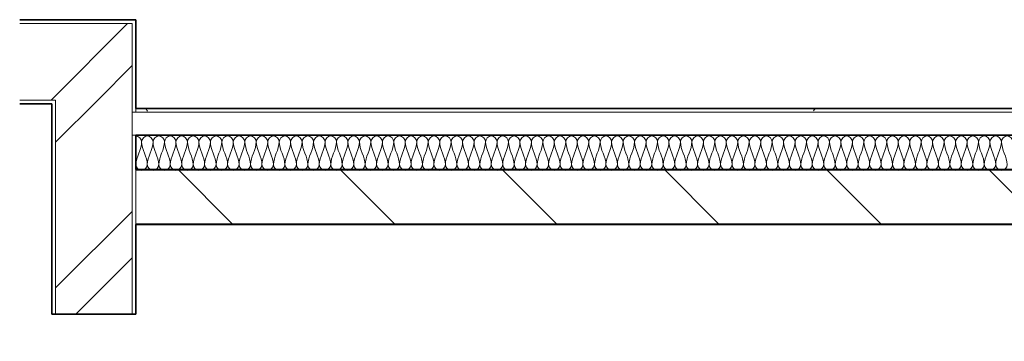
# Model space of a CAD drawing. Units: millimetres. Extents: x -59691 to 84291, y -308537 to -250420.
# Drawn here: x -57631 to -55055, y -275430 to -274590 of the extents above; entities that cross this region are included whole.
import ezdxf

# ---------------------------------------------------------------- set-up
doc = ezdxf.new("R2010")
doc.units = ezdxf.units.MM
doc.layers.add('A-DETLINM', color=7, linetype='Continuous', lineweight=9)
doc.layers.add('A-WALL', color=7, linetype='Continuous', lineweight=9)
pattern_1 = [(45, (0, 0), (-251.44717, 251.44717), []), (45, (0, 381), (-251.44717, 251.44717), [])]

msp = doc.modelspace()

# ---------------------------------------------------------------- hatches: boundary and pattern name
at = {"layer": 'A-WALL'}
h = msp.add_hatch(dxfattribs=at)
h.set_pattern_fill('FP_2', color=256, style=0, pattern_type=2)
h.set_pattern_definition(pattern_1)
h.paths.add_polyline_path([(-57537.4, -274799.6), (-57337.4, -274799.6), (-57337.4, -274599.6), (-57631.4, -274599.6), (-57631.4, -274799.6)], flags=0)
h.paths.add_polyline_path([(-59197.4, -274799.6), (-58761.4, -274799.6), (-58761.4, -274599.6), (-59197.4, -274599.6)], flags=0)
h = msp.add_hatch(dxfattribs=at)
h.set_pattern_fill('FP_2', color=256, style=0, pattern_type=2)
h.set_pattern_definition(pattern_1)
h.paths.add_polyline_path([(-57337.4, -281575.9), (-57337.4, -280887.9), (-57537.4, -280887.9), (-57537.4, -281575.9)], flags=0)
h.paths.add_polyline_path([(-57537.4, -275359.6), (-57337.4, -275359.6), (-57337.4, -274799.6), (-57537.4, -274799.6), (-57537.4, -274809.6)], flags=0)
h = msp.add_hatch(dxfattribs=at)
h.set_pattern_fill('FP_3', color=256, style=0, pattern_type=2)
h.set_pattern_definition([(0, (0, 0), (812.8, 203.2), [33.528, -576.072, 33.528, -576.072, -3251.2]), (0, (0, 0), (812.8, 203.2), [-1219.2, 33.528, -1185.672, 33.528, -576.072, -1422.4]), (0, (0, 0), (812.8, 203.2), [-3048, 33.528, -372.872, 33.528, -982.472]), (120, (304.8, 101.6), (-582.37636, 602.30545), [33.528, -576.072, 33.528, -576.072, -3251.2]), (120, (304.8, 101.6), (-582.37636, 602.30545), [-1219.2, 33.528, -1185.672, 33.528, -576.072, -1422.4]), (120, (304.8, 101.6), (-582.37636, 602.30545), [-3048, 33.528, -372.872, 33.528, -982.472]), (240, (406.4, 508), (-230.42364, -805.50545), [33.528, -576.072, 33.528, -576.072, -3251.2]), (240, (406.4, 508), (-230.42364, -805.50545), [-1219.2, 33.528, -1185.672, 33.528, -576.072, -1422.4]), (240, (406.4, 508), (-230.42364, -805.50545), [-3048, 33.528, -372.872, 33.528, -982.472])])
h.paths.add_polyline_path([(-57327.4, -274831.6), (-51094.9, -274831.6), (-51094.9, -274821.6), (-57327.4, -274821.6)], flags=0)
h = msp.add_hatch(dxfattribs=at)
h.set_pattern_fill('FP_11', color=256, style=0, pattern_type=2)
h.set_pattern_definition([(135, (0, 0), (-212.13203, -212.13203), [])])
h.paths.add_polyline_path([(-48347.8, -275123.1), (-47611.4, -275123.1), (-47611.4, -274983.1), (-50133.4, -274983.1), (-50133.4, -275123.1), (-48580.5, -275123.1)], flags=0)
h.paths.add_polyline_path([(-57327.4, -275123.1), (-51133.4, -275123.1), (-51133.4, -274983.1), (-57327.4, -274983.1)], flags=0)

# ---------------------------------------------------------------- linework, layer by layer
at = {"layer": 'A-DETLINM'}
for points in [[(-57327.4, -274893.6), (-57320.3, -274893.6), (-57312.4, -274901.5), (-57312.4, -274908.6)], [(-57312.4, -274908.6), (-57312.4, -274929.2), (-57327.4, -274948), (-57327.4, -274968.6)], [(-57312.4, -274908.6), (-57312.4, -274901.5), (-57297.4, -274885.7), (-57282.4, -274901.5), (-57282.4, -274908.6)], [(-57297.4, -274968.6), (-57297.4, -274948), (-57312.4, -274929.2), (-57312.4, -274908.6)], [(-57282.4, -274908.6), (-57282.4, -274929.2), (-57297.4, -274948), (-57297.4, -274968.6)], [(-57282.4, -274908.6), (-57282.4, -274901.5), (-57267.4, -274885.7), (-57252.4, -274901.5), (-57252.4, -274908.6)], [(-57267.4, -274968.6), (-57267.4, -274948), (-57282.4, -274929.2), (-57282.4, -274908.6)], [(-57252.4, -274908.6), (-57252.4, -274929.2), (-57267.4, -274948), (-57267.4, -274968.6)], [(-57252.4, -274908.6), (-57252.4, -274901.5), (-57237.4, -274885.7), (-57222.4, -274901.5), (-57222.4, -274908.6)], [(-57237.4, -274968.6), (-57237.4, -274948), (-57252.4, -274929.2), (-57252.4, -274908.6)], [(-57222.4, -274908.6), (-57222.4, -274929.2), (-57237.4, -274948), (-57237.4, -274968.6)], [(-57222.4, -274908.6), (-57222.4, -274901.5), (-57207.4, -274885.7), (-57192.4, -274901.5), (-57192.4, -274908.6)], [(-57207.4, -274968.6), (-57207.4, -274948), (-57222.4, -274929.2), (-57222.4, -274908.6)], [(-57192.4, -274908.6), (-57192.4, -274929.2), (-57207.4, -274948), (-57207.4, -274968.6)], [(-57192.4, -274908.6), (-57192.4, -274901.5), (-57177.4, -274885.7), (-57162.4, -274901.5), (-57162.4, -274908.6)], [(-57177.4, -274968.6), (-57177.4, -274948), (-57192.4, -274929.2), (-57192.4, -274908.6)], [(-57162.4, -274908.6), (-57162.4, -274929.2), (-57177.4, -274948), (-57177.4, -274968.6)], [(-57162.4, -274908.6), (-57162.4, -274901.5), (-57147.4, -274885.7), (-57132.4, -274901.5), (-57132.4, -274908.6)], [(-57147.4, -274968.6), (-57147.4, -274948), (-57162.4, -274929.2), (-57162.4, -274908.6)], [(-57132.4, -274908.6), (-57132.4, -274929.2), (-57147.4, -274948), (-57147.4, -274968.6)], [(-57132.4, -274908.6), (-57132.4, -274901.5), (-57117.4, -274885.7), (-57102.4, -274901.5), (-57102.4, -274908.6)], [(-57117.4, -274968.6), (-57117.4, -274948), (-57132.4, -274929.2), (-57132.4, -274908.6)], [(-57102.4, -274908.6), (-57102.4, -274929.2), (-57117.4, -274948), (-57117.4, -274968.6)], [(-57102.4, -274908.6), (-57102.4, -274901.5), (-57087.4, -274885.7), (-57072.4, -274901.5), (-57072.4, -274908.6)], [(-57087.4, -274968.6), (-57087.4, -274948), (-57102.4, -274929.2), (-57102.4, -274908.6)], [(-57072.4, -274908.6), (-57072.4, -274929.2), (-57087.4, -274948), (-57087.4, -274968.6)], [(-57072.4, -274908.6), (-57072.4, -274901.5), (-57057.4, -274885.7), (-57042.4, -274901.5), (-57042.4, -274908.6)], [(-57057.4, -274968.6), (-57057.4, -274948), (-57072.4, -274929.2), (-57072.4, -274908.6)], [(-57042.4, -274908.6), (-57042.4, -274929.2), (-57057.4, -274948), (-57057.4, -274968.6)], [(-57042.4, -274908.6), (-57042.4, -274901.5), (-57027.4, -274885.7), (-57012.4, -274901.5), (-57012.4, -274908.6)], [(-57027.4, -274968.6), (-57027.4, -274948), (-57042.4, -274929.2), (-57042.4, -274908.6)], [(-57012.4, -274908.6), (-57012.4, -274929.2), (-57027.4, -274948), (-57027.4, -274968.6)], [(-57012.4, -274908.6), (-57012.4, -274901.5), (-56997.4, -274885.7), (-56982.4, -274901.5), (-56982.4, -274908.6)], [(-56997.4, -274968.6), (-56997.4, -274948), (-57012.4, -274929.2), (-57012.4, -274908.6)], [(-56982.4, -274908.6), (-56982.4, -274929.2), (-56997.4, -274948), (-56997.4, -274968.6)], [(-56982.4, -274908.6), (-56982.4, -274901.5), (-56967.4, -274885.7), (-56952.4, -274901.5), (-56952.4, -274908.6)], [(-56967.4, -274968.6), (-56967.4, -274948), (-56982.4, -274929.2), (-56982.4, -274908.6)], [(-56952.4, -274908.6), (-56952.4, -274929.2), (-56967.4, -274948), (-56967.4, -274968.6)], [(-56952.4, -274908.6), (-56952.4, -274901.5), (-56937.4, -274885.7), (-56922.4, -274901.5), (-56922.4, -274908.6)], [(-56937.4, -274968.6), (-56937.4, -274948), (-56952.4, -274929.2), (-56952.4, -274908.6)], [(-56922.4, -274908.6), (-56922.4, -274929.2), (-56937.4, -274948), (-56937.4, -274968.6)], [(-56922.4, -274908.6), (-56922.4, -274901.5), (-56907.4, -274885.7), (-56892.4, -274901.5), (-56892.4, -274908.6)], [(-56907.4, -274968.6), (-56907.4, -274948), (-56922.4, -274929.2), (-56922.4, -274908.6)], [(-56892.4, -274908.6), (-56892.4, -274929.2), (-56907.4, -274948), (-56907.4, -274968.6)], [(-56892.4, -274908.6), (-56892.4, -274901.5), (-56877.4, -274885.7), (-56862.4, -274901.5), (-56862.4, -274908.6)], [(-56877.4, -274968.6), (-56877.4, -274948), (-56892.4, -274929.2), (-56892.4, -274908.6)], [(-56862.4, -274908.6), (-56862.4, -274929.2), (-56877.4, -274948), (-56877.4, -274968.6)], [(-56862.4, -274908.6), (-56862.4, -274901.5), (-56847.4, -274885.7), (-56832.4, -274901.5), (-56832.4, -274908.6)], [(-56847.4, -274968.6), (-56847.4, -274948), (-56862.4, -274929.2), (-56862.4, -274908.6)], [(-56832.4, -274908.6), (-56832.4, -274929.2), (-56847.4, -274948), (-56847.4, -274968.6)], [(-56832.4, -274908.6), (-56832.4, -274901.5), (-56817.4, -274885.7), (-56802.4, -274901.5), (-56802.4, -274908.6)], [(-56817.4, -274968.6), (-56817.4, -274948), (-56832.4, -274929.2), (-56832.4, -274908.6)], [(-56802.4, -274908.6), (-56802.4, -274929.2), (-56817.4, -274948), (-56817.4, -274968.6)], [(-56802.4, -274908.6), (-56802.4, -274901.5), (-56787.4, -274885.7), (-56772.4, -274901.5), (-56772.4, -274908.6)], [(-56787.4, -274968.6), (-56787.4, -274948), (-56802.4, -274929.2), (-56802.4, -274908.6)], [(-56772.4, -274908.6), (-56772.4, -274929.2), (-56787.4, -274948), (-56787.4, -274968.6)], [(-56772.4, -274908.6), (-56772.4, -274901.5), (-56757.4, -274885.7), (-56742.4, -274901.5), (-56742.4, -274908.6)], [(-56757.4, -274968.6), (-56757.4, -274948), (-56772.4, -274929.2), (-56772.4, -274908.6)], [(-56742.4, -274908.6), (-56742.4, -274929.2), (-56757.4, -274948), (-56757.4, -274968.6)], [(-56742.4, -274908.6), (-56742.4, -274901.5), (-56727.4, -274885.7), (-56712.4, -274901.5), (-56712.4, -274908.6)], [(-56727.4, -274968.6), (-56727.4, -274948), (-56742.4, -274929.2), (-56742.4, -274908.6)], [(-56712.4, -274908.6), (-56712.4, -274929.2), (-56727.4, -274948), (-56727.4, -274968.6)], [(-56712.4, -274908.6), (-56712.4, -274901.5), (-56697.4, -274885.7), (-56682.4, -274901.5), (-56682.4, -274908.6)], [(-56697.4, -274968.6), (-56697.4, -274948), (-56712.4, -274929.2), (-56712.4, -274908.6)], [(-56682.4, -274908.6), (-56682.4, -274929.2), (-56697.4, -274948), (-56697.4, -274968.6)], [(-56682.4, -274908.6), (-56682.4, -274901.5), (-56667.4, -274885.7), (-56652.4, -274901.5), (-56652.4, -274908.6)], [(-56667.4, -274968.6), (-56667.4, -274948), (-56682.4, -274929.2), (-56682.4, -274908.6)], [(-56652.4, -274908.6), (-56652.4, -274929.2), (-56667.4, -274948), (-56667.4, -274968.6)], [(-56652.4, -274908.6), (-56652.4, -274901.5), (-56637.4, -274885.7), (-56622.4, -274901.5), (-56622.4, -274908.6)], [(-56637.4, -274968.6), (-56637.4, -274948), (-56652.4, -274929.2), (-56652.4, -274908.6)], [(-56622.4, -274908.6), (-56622.4, -274929.2), (-56637.4, -274948), (-56637.4, -274968.6)], [(-56622.4, -274908.6), (-56622.4, -274901.5), (-56607.4, -274885.7), (-56592.4, -274901.5), (-56592.4, -274908.6)], [(-56607.4, -274968.6), (-56607.4, -274948), (-56622.4, -274929.2), (-56622.4, -274908.6)], [(-56592.4, -274908.6), (-56592.4, -274929.2), (-56607.4, -274948), (-56607.4, -274968.6)], [(-56592.4, -274908.6), (-56592.4, -274901.5), (-56577.4, -274885.7), (-56562.4, -274901.5), (-56562.4, -274908.6)], [(-56577.4, -274968.6), (-56577.4, -274948), (-56592.4, -274929.2), (-56592.4, -274908.6)], [(-56562.4, -274908.6), (-56562.4, -274929.2), (-56577.4, -274948), (-56577.4, -274968.6)], [(-56562.4, -274908.6), (-56562.4, -274901.5), (-56547.4, -274885.7), (-56532.4, -274901.5), (-56532.4, -274908.6)], [(-56547.4, -274968.6), (-56547.4, -274948), (-56562.4, -274929.2), (-56562.4, -274908.6)], [(-56532.4, -274908.6), (-56532.4, -274929.2), (-56547.4, -274948), (-56547.4, -274968.6)], [(-56532.4, -274908.6), (-56532.4, -274901.5), (-56517.4, -274885.7), (-56502.4, -274901.5), (-56502.4, -274908.6)], [(-56517.4, -274968.6), (-56517.4, -274948), (-56532.4, -274929.2), (-56532.4, -274908.6)], [(-56502.4, -274908.6), (-56502.4, -274929.2), (-56517.4, -274948), (-56517.4, -274968.6)], [(-56502.4, -274908.6), (-56502.4, -274901.5), (-56487.4, -274885.7), (-56472.4, -274901.5), (-56472.4, -274908.6)], [(-56487.4, -274968.6), (-56487.4, -274948), (-56502.4, -274929.2), (-56502.4, -274908.6)], [(-56472.4, -274908.6), (-56472.4, -274929.2), (-56487.4, -274948), (-56487.4, -274968.6)], [(-56472.4, -274908.6), (-56472.4, -274901.5), (-56457.4, -274885.7), (-56442.4, -274901.5), (-56442.4, -274908.6)], [(-56457.4, -274968.6), (-56457.4, -274948), (-56472.4, -274929.2), (-56472.4, -274908.6)], [(-56442.4, -274908.6), (-56442.4, -274929.2), (-56457.4, -274948), (-56457.4, -274968.6)], [(-56442.4, -274908.6), (-56442.4, -274901.5), (-56427.4, -274885.7), (-56412.4, -274901.5), (-56412.4, -274908.6)], [(-56427.4, -274968.6), (-56427.4, -274948), (-56442.4, -274929.2), (-56442.4, -274908.6)], [(-56412.4, -274908.6), (-56412.4, -274929.2), (-56427.4, -274948), (-56427.4, -274968.6)], [(-56412.4, -274908.6), (-56412.4, -274901.5), (-56397.4, -274885.7), (-56382.4, -274901.5), (-56382.4, -274908.6)], [(-56397.4, -274968.6), (-56397.4, -274948), (-56412.4, -274929.2), (-56412.4, -274908.6)], [(-56382.4, -274908.6), (-56382.4, -274929.2), (-56397.4, -274948), (-56397.4, -274968.6)], [(-56382.4, -274908.6), (-56382.4, -274901.5), (-56367.4, -274885.7), (-56352.4, -274901.5), (-56352.4, -274908.6)], [(-56367.4, -274968.6), (-56367.4, -274948), (-56382.4, -274929.2), (-56382.4, -274908.6)], [(-56352.4, -274908.6), (-56352.4, -274929.2), (-56367.4, -274948), (-56367.4, -274968.6)], [(-56352.4, -274908.6), (-56352.4, -274901.5), (-56337.4, -274885.7), (-56322.4, -274901.5), (-56322.4, -274908.6)], [(-56337.4, -274968.6), (-56337.4, -274948), (-56352.4, -274929.2), (-56352.4, -274908.6)], [(-56322.4, -274908.6), (-56322.4, -274929.2), (-56337.4, -274948), (-56337.4, -274968.6)], [(-56322.4, -274908.6), (-56322.4, -274901.5), (-56307.4, -274885.7), (-56292.4, -274901.5), (-56292.4, -274908.6)], [(-56307.4, -274968.6), (-56307.4, -274948), (-56322.4, -274929.2), (-56322.4, -274908.6)], [(-56292.4, -274908.6), (-56292.4, -274929.2), (-56307.4, -274948), (-56307.4, -274968.6)], [(-56292.4, -274908.6), (-56292.4, -274901.5), (-56277.4, -274885.7), (-56262.4, -274901.5), (-56262.4, -274908.6)], [(-56277.4, -274968.6), (-56277.4, -274948), (-56292.4, -274929.2), (-56292.4, -274908.6)], [(-56262.4, -274908.6), (-56262.4, -274929.2), (-56277.4, -274948), (-56277.4, -274968.6)], [(-56262.4, -274908.6), (-56262.4, -274901.5), (-56247.4, -274885.7), (-56232.4, -274901.5), (-56232.4, -274908.6)], [(-56247.4, -274968.6), (-56247.4, -274948), (-56262.4, -274929.2), (-56262.4, -274908.6)], [(-56232.4, -274908.6), (-56232.4, -274929.2), (-56247.4, -274948), (-56247.4, -274968.6)], [(-56232.4, -274908.6), (-56232.4, -274901.5), (-56217.4, -274885.7), (-56202.4, -274901.5), (-56202.4, -274908.6)], [(-56217.4, -274968.6), (-56217.4, -274948), (-56232.4, -274929.2), (-56232.4, -274908.6)], [(-56202.4, -274908.6), (-56202.4, -274929.2), (-56217.4, -274948), (-56217.4, -274968.6)], [(-56202.4, -274908.6), (-56202.4, -274901.5), (-56187.4, -274885.7), (-56172.4, -274901.5), (-56172.4, -274908.6)], [(-56187.4, -274968.6), (-56187.4, -274948), (-56202.4, -274929.2), (-56202.4, -274908.6)], [(-56172.4, -274908.6), (-56172.4, -274929.2), (-56187.4, -274948), (-56187.4, -274968.6)], [(-56172.4, -274908.6), (-56172.4, -274901.5), (-56157.4, -274885.7), (-56142.4, -274901.5), (-56142.4, -274908.6)], [(-56157.4, -274968.6), (-56157.4, -274948), (-56172.4, -274929.2), (-56172.4, -274908.6)], [(-56142.4, -274908.6), (-56142.4, -274929.2), (-56157.4, -274948), (-56157.4, -274968.6)], [(-56142.4, -274908.6), (-56142.4, -274901.5), (-56127.4, -274885.7), (-56112.4, -274901.5), (-56112.4, -274908.6)], [(-56127.4, -274968.6), (-56127.4, -274948), (-56142.4, -274929.2), (-56142.4, -274908.6)], [(-56112.4, -274908.6), (-56112.4, -274929.2), (-56127.4, -274948), (-56127.4, -274968.6)], [(-56112.4, -274908.6), (-56112.4, -274901.5), (-56097.4, -274885.7), (-56082.4, -274901.5), (-56082.4, -274908.6)], [(-56097.4, -274968.6), (-56097.4, -274948), (-56112.4, -274929.2), (-56112.4, -274908.6)], [(-56082.4, -274908.6), (-56082.4, -274929.2), (-56097.4, -274948), (-56097.4, -274968.6)], [(-56082.4, -274908.6), (-56082.4, -274901.5), (-56067.4, -274885.7), (-56052.4, -274901.5), (-56052.4, -274908.6)], [(-56067.4, -274968.6), (-56067.4, -274948), (-56082.4, -274929.2), (-56082.4, -274908.6)], [(-56052.4, -274908.6), (-56052.4, -274929.2), (-56067.4, -274948), (-56067.4, -274968.6)], [(-56052.4, -274908.6), (-56052.4, -274901.5), (-56037.4, -274885.7), (-56022.4, -274901.5), (-56022.4, -274908.6)], [(-56037.4, -274968.6), (-56037.4, -274948), (-56052.4, -274929.2), (-56052.4, -274908.6)], [(-56022.4, -274908.6), (-56022.4, -274929.2), (-56037.4, -274948), (-56037.4, -274968.6)], [(-56022.4, -274908.6), (-56022.4, -274901.5), (-56007.4, -274885.7), (-55992.4, -274901.5), (-55992.4, -274908.6)], [(-56007.4, -274968.6), (-56007.4, -274948), (-56022.4, -274929.2), (-56022.4, -274908.6)], [(-55992.4, -274908.6), (-55992.4, -274929.2), (-56007.4, -274948), (-56007.4, -274968.6)], [(-55992.4, -274908.6), (-55992.4, -274901.5), (-55977.4, -274885.7), (-55962.4, -274901.5), (-55962.4, -274908.6)], [(-55977.4, -274968.6), (-55977.4, -274948), (-55992.4, -274929.2), (-55992.4, -274908.6)], [(-55962.4, -274908.6), (-55962.4, -274929.2), (-55977.4, -274948), (-55977.4, -274968.6)], [(-55962.4, -274908.6), (-55962.4, -274901.5), (-55947.4, -274885.7), (-55932.4, -274901.5), (-55932.4, -274908.6)], [(-55947.4, -274968.6), (-55947.4, -274948), (-55962.4, -274929.2), (-55962.4, -274908.6)], [(-55932.4, -274908.6), (-55932.4, -274929.2), (-55947.4, -274948), (-55947.4, -274968.6)], [(-55932.4, -274908.6), (-55932.4, -274901.5), (-55917.4, -274885.7), (-55902.4, -274901.5), (-55902.4, -274908.6)], [(-55917.4, -274968.6), (-55917.4, -274948), (-55932.4, -274929.2), (-55932.4, -274908.6)], [(-55902.4, -274908.6), (-55902.4, -274929.2), (-55917.4, -274948), (-55917.4, -274968.6)], [(-55902.4, -274908.6), (-55902.4, -274901.5), (-55887.4, -274885.7), (-55872.4, -274901.5), (-55872.4, -274908.6)], [(-55887.4, -274968.6), (-55887.4, -274948), (-55902.4, -274929.2), (-55902.4, -274908.6)], [(-55872.4, -274908.6), (-55872.4, -274929.2), (-55887.4, -274948), (-55887.4, -274968.6)], [(-55872.4, -274908.6), (-55872.4, -274901.5), (-55857.4, -274885.7), (-55842.4, -274901.5), (-55842.4, -274908.6)], [(-55857.4, -274968.6), (-55857.4, -274948), (-55872.4, -274929.2), (-55872.4, -274908.6)], [(-55842.4, -274908.6), (-55842.4, -274929.2), (-55857.4, -274948), (-55857.4, -274968.6)], [(-55842.4, -274908.6), (-55842.4, -274901.5), (-55827.4, -274885.7), (-55812.4, -274901.5), (-55812.4, -274908.6)], [(-55827.4, -274968.6), (-55827.4, -274948), (-55842.4, -274929.2), (-55842.4, -274908.6)], [(-55812.4, -274908.6), (-55812.4, -274929.2), (-55827.4, -274948), (-55827.4, -274968.6)], [(-55812.4, -274908.6), (-55812.4, -274901.5), (-55797.4, -274885.7), (-55782.4, -274901.5), (-55782.4, -274908.6)], [(-55797.4, -274968.6), (-55797.4, -274948), (-55812.4, -274929.2), (-55812.4, -274908.6)], [(-55782.4, -274908.6), (-55782.4, -274929.2), (-55797.4, -274948), (-55797.4, -274968.6)], [(-55782.4, -274908.6), (-55782.4, -274901.5), (-55767.4, -274885.7), (-55752.4, -274901.5), (-55752.4, -274908.6)], [(-55767.4, -274968.6), (-55767.4, -274948), (-55782.4, -274929.2), (-55782.4, -274908.6)], [(-55752.4, -274908.6), (-55752.4, -274929.2), (-55767.4, -274948), (-55767.4, -274968.6)], [(-55752.4, -274908.6), (-55752.4, -274901.5), (-55737.4, -274885.7), (-55722.4, -274901.5), (-55722.4, -274908.6)], [(-55737.4, -274968.6), (-55737.4, -274948), (-55752.4, -274929.2), (-55752.4, -274908.6)], [(-55722.4, -274908.6), (-55722.4, -274929.2), (-55737.4, -274948), (-55737.4, -274968.6)], [(-55722.4, -274908.6), (-55722.4, -274901.5), (-55707.4, -274885.7), (-55692.4, -274901.5), (-55692.4, -274908.6)], [(-55707.4, -274968.6), (-55707.4, -274948), (-55722.4, -274929.2), (-55722.4, -274908.6)], [(-55692.4, -274908.6), (-55692.4, -274929.2), (-55707.4, -274948), (-55707.4, -274968.6)], [(-55692.4, -274908.6), (-55692.4, -274901.5), (-55677.4, -274885.7), (-55662.4, -274901.5), (-55662.4, -274908.6)], [(-55677.4, -274968.6), (-55677.4, -274948), (-55692.4, -274929.2), (-55692.4, -274908.6)], [(-55662.4, -274908.6), (-55662.4, -274929.2), (-55677.4, -274948), (-55677.4, -274968.6)], [(-55662.4, -274908.6), (-55662.4, -274901.5), (-55647.4, -274885.7), (-55632.4, -274901.5), (-55632.4, -274908.6)], [(-55647.4, -274968.6), (-55647.4, -274948), (-55662.4, -274929.2), (-55662.4, -274908.6)], [(-55632.4, -274908.6), (-55632.4, -274929.2), (-55647.4, -274948), (-55647.4, -274968.6)], [(-55632.4, -274908.6), (-55632.4, -274901.5), (-55617.4, -274885.7), (-55602.4, -274901.5), (-55602.4, -274908.6)], [(-55617.4, -274968.6), (-55617.4, -274948), (-55632.4, -274929.2), (-55632.4, -274908.6)], [(-55602.4, -274908.6), (-55602.4, -274929.2), (-55617.4, -274948), (-55617.4, -274968.6)], [(-55602.4, -274908.6), (-55602.4, -274901.5), (-55587.4, -274885.7), (-55572.4, -274901.5), (-55572.4, -274908.6)], [(-55587.4, -274968.6), (-55587.4, -274948), (-55602.4, -274929.2), (-55602.4, -274908.6)], [(-55572.4, -274908.6), (-55572.4, -274929.2), (-55587.4, -274948), (-55587.4, -274968.6)], [(-55572.4, -274908.6), (-55572.4, -274901.5), (-55557.4, -274885.7), (-55542.4, -274901.5), (-55542.4, -274908.6)], [(-55557.4, -274968.6), (-55557.4, -274948), (-55572.4, -274929.2), (-55572.4, -274908.6)], [(-55542.4, -274908.6), (-55542.4, -274929.2), (-55557.4, -274948), (-55557.4, -274968.6)], [(-55542.4, -274908.6), (-55542.4, -274901.5), (-55527.4, -274885.7), (-55512.4, -274901.5), (-55512.4, -274908.6)], [(-55527.4, -274968.6), (-55527.4, -274948), (-55542.4, -274929.2), (-55542.4, -274908.6)], [(-55512.4, -274908.6), (-55512.4, -274929.2), (-55527.4, -274948), (-55527.4, -274968.6)], [(-55512.4, -274908.6), (-55512.4, -274901.5), (-55497.4, -274885.7), (-55482.4, -274901.5), (-55482.4, -274908.6)], [(-55497.4, -274968.6), (-55497.4, -274948), (-55512.4, -274929.2), (-55512.4, -274908.6)], [(-55482.4, -274908.6), (-55482.4, -274929.2), (-55497.4, -274948), (-55497.4, -274968.6)], [(-55482.4, -274908.6), (-55482.4, -274901.5), (-55467.4, -274885.7), (-55452.4, -274901.5), (-55452.4, -274908.6)], [(-55467.4, -274968.6), (-55467.4, -274948), (-55482.4, -274929.2), (-55482.4, -274908.6)], [(-55452.4, -274908.6), (-55452.4, -274929.2), (-55467.4, -274948), (-55467.4, -274968.6)], [(-55452.4, -274908.6), (-55452.4, -274901.5), (-55437.4, -274885.7), (-55422.4, -274901.5), (-55422.4, -274908.6)], [(-55437.4, -274968.6), (-55437.4, -274948), (-55452.4, -274929.2), (-55452.4, -274908.6)], [(-55422.4, -274908.6), (-55422.4, -274929.2), (-55437.4, -274948), (-55437.4, -274968.6)], [(-55422.4, -274908.6), (-55422.4, -274901.5), (-55407.4, -274885.7), (-55392.4, -274901.5), (-55392.4, -274908.6)], [(-55407.4, -274968.6), (-55407.4, -274948), (-55422.4, -274929.2), (-55422.4, -274908.6)], [(-55392.4, -274908.6), (-55392.4, -274929.2), (-55407.4, -274948), (-55407.4, -274968.6)], [(-55392.4, -274908.6), (-55392.4, -274901.5), (-55377.4, -274885.7), (-55362.4, -274901.5), (-55362.4, -274908.6)], [(-55377.4, -274968.6), (-55377.4, -274948), (-55392.4, -274929.2), (-55392.4, -274908.6)], [(-55362.4, -274908.6), (-55362.4, -274929.2), (-55377.4, -274948), (-55377.4, -274968.6)], [(-55362.4, -274908.6), (-55362.4, -274901.5), (-55347.4, -274885.7), (-55332.4, -274901.5), (-55332.4, -274908.6)], [(-55347.4, -274968.6), (-55347.4, -274948), (-55362.4, -274929.2), (-55362.4, -274908.6)], [(-55332.4, -274908.6), (-55332.4, -274929.2), (-55347.4, -274948), (-55347.4, -274968.6)], [(-55332.4, -274908.6), (-55332.4, -274901.5), (-55317.4, -274885.7), (-55302.4, -274901.5), (-55302.4, -274908.6)], [(-55317.4, -274968.6), (-55317.4, -274948), (-55332.4, -274929.2), (-55332.4, -274908.6)], [(-55302.4, -274908.6), (-55302.4, -274929.2), (-55317.4, -274948), (-55317.4, -274968.6)], [(-55302.4, -274908.6), (-55302.4, -274901.5), (-55287.4, -274885.7), (-55272.4, -274901.5), (-55272.4, -274908.6)], [(-55287.4, -274968.6), (-55287.4, -274948), (-55302.4, -274929.2), (-55302.4, -274908.6)], [(-55272.4, -274908.6), (-55272.4, -274929.2), (-55287.4, -274948), (-55287.4, -274968.6)], [(-55272.4, -274908.6), (-55272.4, -274901.5), (-55257.4, -274885.7), (-55242.4, -274901.5), (-55242.4, -274908.6)], [(-55257.4, -274968.6), (-55257.4, -274948), (-55272.4, -274929.2), (-55272.4, -274908.6)], [(-55242.4, -274908.6), (-55242.4, -274929.2), (-55257.4, -274948), (-55257.4, -274968.6)], [(-55242.4, -274908.6), (-55242.4, -274901.5), (-55227.4, -274885.7), (-55212.4, -274901.5), (-55212.4, -274908.6)], [(-55227.4, -274968.6), (-55227.4, -274948), (-55242.4, -274929.2), (-55242.4, -274908.6)], [(-55212.4, -274908.6), (-55212.4, -274929.2), (-55227.4, -274948), (-55227.4, -274968.6)], [(-55212.4, -274908.6), (-55212.4, -274901.5), (-55197.4, -274885.7), (-55182.4, -274901.5), (-55182.4, -274908.6)], [(-55197.4, -274968.6), (-55197.4, -274948), (-55212.4, -274929.2), (-55212.4, -274908.6)], [(-55182.4, -274908.6), (-55182.4, -274929.2), (-55197.4, -274948), (-55197.4, -274968.6)], [(-55182.4, -274908.6), (-55182.4, -274901.5), (-55167.4, -274885.7), (-55152.4, -274901.5), (-55152.4, -274908.6)], [(-55167.4, -274968.6), (-55167.4, -274948), (-55182.4, -274929.2), (-55182.4, -274908.6)], [(-55152.4, -274908.6), (-55152.4, -274929.2), (-55167.4, -274948), (-55167.4, -274968.6)], [(-55152.4, -274908.6), (-55152.4, -274901.5), (-55137.4, -274885.7), (-55122.4, -274901.5), (-55122.4, -274908.6)], [(-55137.4, -274968.6), (-55137.4, -274948), (-55152.4, -274929.2), (-55152.4, -274908.6)], [(-55122.4, -274908.6), (-55122.4, -274929.2), (-55137.4, -274948), (-55137.4, -274968.6)], [(-55122.4, -274908.6), (-55122.4, -274901.5), (-55107.4, -274885.7), (-55092.4, -274901.5), (-55092.4, -274908.6)], [(-55107.4, -274968.6), (-55107.4, -274948), (-55122.4, -274929.2), (-55122.4, -274908.6)], [(-55092.4, -274908.6), (-55092.4, -274929.2), (-55107.4, -274948), (-55107.4, -274968.6)], [(-55092.4, -274908.6), (-55092.4, -274901.5), (-55077.4, -274885.7), (-55062.4, -274901.5), (-55062.4, -274908.6)], [(-55077.4, -274968.6), (-55077.4, -274948), (-55092.4, -274929.2), (-55092.4, -274908.6)], [(-55062.4, -274908.6), (-55062.4, -274929.2), (-55077.4, -274948), (-55077.4, -274968.6)], [(-55062.4, -274908.6), (-55062.4, -274901.5), (-55047.4, -274885.7), (-55032.4, -274901.5), (-55032.4, -274908.6)], [(-55047.4, -274968.6), (-55047.4, -274948), (-55062.4, -274929.2), (-55062.4, -274908.6)], [(-57327.4, -274968.6), (-57327.4, -274975.7), (-57312.4, -274991.5), (-57297.4, -274975.7), (-57297.4, -274968.6)], [(-57297.4, -274968.6), (-57297.4, -274975.7), (-57282.4, -274991.5), (-57267.4, -274975.7), (-57267.4, -274968.6)], [(-57267.4, -274968.6), (-57267.4, -274975.7), (-57252.4, -274991.5), (-57237.4, -274975.7), (-57237.4, -274968.6)], [(-57237.4, -274968.6), (-57237.4, -274975.7), (-57222.4, -274991.5), (-57207.4, -274975.7), (-57207.4, -274968.6)], [(-57207.4, -274968.6), (-57207.4, -274975.7), (-57192.4, -274991.5), (-57177.4, -274975.7), (-57177.4, -274968.6)], [(-57177.4, -274968.6), (-57177.4, -274975.7), (-57162.4, -274991.5), (-57147.4, -274975.7), (-57147.4, -274968.6)], [(-57147.4, -274968.6), (-57147.4, -274975.7), (-57132.4, -274991.5), (-57117.4, -274975.7), (-57117.4, -274968.6)], [(-57117.4, -274968.6), (-57117.4, -274975.7), (-57102.4, -274991.5), (-57087.4, -274975.7), (-57087.4, -274968.6)], [(-57087.4, -274968.6), (-57087.4, -274975.7), (-57072.4, -274991.5), (-57057.4, -274975.7), (-57057.4, -274968.6)], [(-57057.4, -274968.6), (-57057.4, -274975.7), (-57042.4, -274991.5), (-57027.4, -274975.7), (-57027.4, -274968.6)], [(-57027.4, -274968.6), (-57027.4, -274975.7), (-57012.4, -274991.5), (-56997.4, -274975.7), (-56997.4, -274968.6)], [(-56997.4, -274968.6), (-56997.4, -274975.7), (-56982.4, -274991.5), (-56967.4, -274975.7), (-56967.4, -274968.6)], [(-56967.4, -274968.6), (-56967.4, -274975.7), (-56952.4, -274991.5), (-56937.4, -274975.7), (-56937.4, -274968.6)], [(-56937.4, -274968.6), (-56937.4, -274975.7), (-56922.4, -274991.5), (-56907.4, -274975.7), (-56907.4, -274968.6)], [(-56907.4, -274968.6), (-56907.4, -274975.7), (-56892.4, -274991.5), (-56877.4, -274975.7), (-56877.4, -274968.6)], [(-56877.4, -274968.6), (-56877.4, -274975.7), (-56862.4, -274991.5), (-56847.4, -274975.7), (-56847.4, -274968.6)], [(-56847.4, -274968.6), (-56847.4, -274975.7), (-56832.4, -274991.5), (-56817.4, -274975.7), (-56817.4, -274968.6)], [(-56817.4, -274968.6), (-56817.4, -274975.7), (-56802.4, -274991.5), (-56787.4, -274975.7), (-56787.4, -274968.6)], [(-56787.4, -274968.6), (-56787.4, -274975.7), (-56772.4, -274991.5), (-56757.4, -274975.7), (-56757.4, -274968.6)], [(-56757.4, -274968.6), (-56757.4, -274975.7), (-56742.4, -274991.5), (-56727.4, -274975.7), (-56727.4, -274968.6)], [(-56727.4, -274968.6), (-56727.4, -274975.7), (-56712.4, -274991.5), (-56697.4, -274975.7), (-56697.4, -274968.6)], [(-56697.4, -274968.6), (-56697.4, -274975.7), (-56682.4, -274991.5), (-56667.4, -274975.7), (-56667.4, -274968.6)], [(-56667.4, -274968.6), (-56667.4, -274975.7), (-56652.4, -274991.5), (-56637.4, -274975.7), (-56637.4, -274968.6)], [(-56637.4, -274968.6), (-56637.4, -274975.7), (-56622.4, -274991.5), (-56607.4, -274975.7), (-56607.4, -274968.6)], [(-56607.4, -274968.6), (-56607.4, -274975.7), (-56592.4, -274991.5), (-56577.4, -274975.7), (-56577.4, -274968.6)], [(-56577.4, -274968.6), (-56577.4, -274975.7), (-56562.4, -274991.5), (-56547.4, -274975.7), (-56547.4, -274968.6)], [(-56547.4, -274968.6), (-56547.4, -274975.7), (-56532.4, -274991.5), (-56517.4, -274975.7), (-56517.4, -274968.6)], [(-56517.4, -274968.6), (-56517.4, -274975.7), (-56502.4, -274991.5), (-56487.4, -274975.7), (-56487.4, -274968.6)], [(-56487.4, -274968.6), (-56487.4, -274975.7), (-56472.4, -274991.5), (-56457.4, -274975.7), (-56457.4, -274968.6)], [(-56457.4, -274968.6), (-56457.4, -274975.7), (-56442.4, -274991.5), (-56427.4, -274975.7), (-56427.4, -274968.6)], [(-56427.4, -274968.6), (-56427.4, -274975.7), (-56412.4, -274991.5), (-56397.4, -274975.7), (-56397.4, -274968.6)], [(-56397.4, -274968.6), (-56397.4, -274975.7), (-56382.4, -274991.5), (-56367.4, -274975.7), (-56367.4, -274968.6)], [(-56367.4, -274968.6), (-56367.4, -274975.7), (-56352.4, -274991.5), (-56337.4, -274975.7), (-56337.4, -274968.6)], [(-56337.4, -274968.6), (-56337.4, -274975.7), (-56322.4, -274991.5), (-56307.4, -274975.7), (-56307.4, -274968.6)], [(-56307.4, -274968.6), (-56307.4, -274975.7), (-56292.4, -274991.5), (-56277.4, -274975.7), (-56277.4, -274968.6)], [(-56277.4, -274968.6), (-56277.4, -274975.7), (-56262.4, -274991.5), (-56247.4, -274975.7), (-56247.4, -274968.6)], [(-56247.4, -274968.6), (-56247.4, -274975.7), (-56232.4, -274991.5), (-56217.4, -274975.7), (-56217.4, -274968.6)], [(-56217.4, -274968.6), (-56217.4, -274975.7), (-56202.4, -274991.5), (-56187.4, -274975.7), (-56187.4, -274968.6)], [(-56187.4, -274968.6), (-56187.4, -274975.7), (-56172.4, -274991.5), (-56157.4, -274975.7), (-56157.4, -274968.6)], [(-56157.4, -274968.6), (-56157.4, -274975.7), (-56142.4, -274991.5), (-56127.4, -274975.7), (-56127.4, -274968.6)], [(-56127.4, -274968.6), (-56127.4, -274975.7), (-56112.4, -274991.5), (-56097.4, -274975.7), (-56097.4, -274968.6)], [(-56097.4, -274968.6), (-56097.4, -274975.7), (-56082.4, -274991.5), (-56067.4, -274975.7), (-56067.4, -274968.6)], [(-56067.4, -274968.6), (-56067.4, -274975.7), (-56052.4, -274991.5), (-56037.4, -274975.7), (-56037.4, -274968.6)], [(-56037.4, -274968.6), (-56037.4, -274975.7), (-56022.4, -274991.5), (-56007.4, -274975.7), (-56007.4, -274968.6)], [(-56007.4, -274968.6), (-56007.4, -274975.7), (-55992.4, -274991.5), (-55977.4, -274975.7), (-55977.4, -274968.6)], [(-55977.4, -274968.6), (-55977.4, -274975.7), (-55962.4, -274991.5), (-55947.4, -274975.7), (-55947.4, -274968.6)], [(-55947.4, -274968.6), (-55947.4, -274975.7), (-55932.4, -274991.5), (-55917.4, -274975.7), (-55917.4, -274968.6)], [(-55917.4, -274968.6), (-55917.4, -274975.7), (-55902.4, -274991.5), (-55887.4, -274975.7), (-55887.4, -274968.6)], [(-55887.4, -274968.6), (-55887.4, -274975.7), (-55872.4, -274991.5), (-55857.4, -274975.7), (-55857.4, -274968.6)], [(-55857.4, -274968.6), (-55857.4, -274975.7), (-55842.4, -274991.5), (-55827.4, -274975.7), (-55827.4, -274968.6)], [(-55827.4, -274968.6), (-55827.4, -274975.7), (-55812.4, -274991.5), (-55797.4, -274975.7), (-55797.4, -274968.6)], [(-55797.4, -274968.6), (-55797.4, -274975.7), (-55782.4, -274991.5), (-55767.4, -274975.7), (-55767.4, -274968.6)], [(-55767.4, -274968.6), (-55767.4, -274975.7), (-55752.4, -274991.5), (-55737.4, -274975.7), (-55737.4, -274968.6)], [(-55737.4, -274968.6), (-55737.4, -274975.7), (-55722.4, -274991.5), (-55707.4, -274975.7), (-55707.4, -274968.6)], [(-55707.4, -274968.6), (-55707.4, -274975.7), (-55692.4, -274991.5), (-55677.4, -274975.7), (-55677.4, -274968.6)], [(-55677.4, -274968.6), (-55677.4, -274975.7), (-55662.4, -274991.5), (-55647.4, -274975.7), (-55647.4, -274968.6)], [(-55647.4, -274968.6), (-55647.4, -274975.7), (-55632.4, -274991.5), (-55617.4, -274975.7), (-55617.4, -274968.6)], [(-55617.4, -274968.6), (-55617.4, -274975.7), (-55602.4, -274991.5), (-55587.4, -274975.7), (-55587.4, -274968.6)], [(-55587.4, -274968.6), (-55587.4, -274975.7), (-55572.4, -274991.5), (-55557.4, -274975.7), (-55557.4, -274968.6)], [(-55557.4, -274968.6), (-55557.4, -274975.7), (-55542.4, -274991.5), (-55527.4, -274975.7), (-55527.4, -274968.6)], [(-55527.4, -274968.6), (-55527.4, -274975.7), (-55512.4, -274991.5), (-55497.4, -274975.7), (-55497.4, -274968.6)], [(-55497.4, -274968.6), (-55497.4, -274975.7), (-55482.4, -274991.5), (-55467.4, -274975.7), (-55467.4, -274968.6)], [(-55467.4, -274968.6), (-55467.4, -274975.7), (-55452.4, -274991.5), (-55437.4, -274975.7), (-55437.4, -274968.6)], [(-55437.4, -274968.6), (-55437.4, -274975.7), (-55422.4, -274991.5), (-55407.4, -274975.7), (-55407.4, -274968.6)], [(-55407.4, -274968.6), (-55407.4, -274975.7), (-55392.4, -274991.5), (-55377.4, -274975.7), (-55377.4, -274968.6)], [(-55377.4, -274968.6), (-55377.4, -274975.7), (-55362.4, -274991.5), (-55347.4, -274975.7), (-55347.4, -274968.6)], [(-55347.4, -274968.6), (-55347.4, -274975.7), (-55332.4, -274991.5), (-55317.4, -274975.7), (-55317.4, -274968.6)], [(-55317.4, -274968.6), (-55317.4, -274975.7), (-55302.4, -274991.5), (-55287.4, -274975.7), (-55287.4, -274968.6)], [(-55287.4, -274968.6), (-55287.4, -274975.7), (-55272.4, -274991.5), (-55257.4, -274975.7), (-55257.4, -274968.6)], [(-55257.4, -274968.6), (-55257.4, -274975.7), (-55242.4, -274991.5), (-55227.4, -274975.7), (-55227.4, -274968.6)], [(-55227.4, -274968.6), (-55227.4, -274975.7), (-55212.4, -274991.5), (-55197.4, -274975.7), (-55197.4, -274968.6)], [(-55197.4, -274968.6), (-55197.4, -274975.7), (-55182.4, -274991.5), (-55167.4, -274975.7), (-55167.4, -274968.6)], [(-55167.4, -274968.6), (-55167.4, -274975.7), (-55152.4, -274991.5), (-55137.4, -274975.7), (-55137.4, -274968.6)], [(-55137.4, -274968.6), (-55137.4, -274975.7), (-55122.4, -274991.5), (-55107.4, -274975.7), (-55107.4, -274968.6)], [(-55107.4, -274968.6), (-55107.4, -274975.7), (-55092.4, -274991.5), (-55077.4, -274975.7), (-55077.4, -274968.6)], [(-55077.4, -274968.6), (-55077.4, -274975.7), (-55062.4, -274991.5), (-55047.4, -274975.7), (-55047.4, -274968.6)]]:
    msp.add_open_spline(points, degree=3, dxfattribs=at)
at = {"layer": 'A-WALL', "lineweight": 35}
for p, q in [((-57327.4, -274589.6), (-57631.4, -274589.6)), ((-57327.4, -274821.6), (-57327.4, -274589.6)), ((-57631.4, -274809.6), (-57547.4, -274809.6)), ((-57547.4, -274809.6), (-57547.4, -275359.6)), ((-51094.9, -274821.6), (-57327.4, -274821.6)), ((-57327.4, -274981.1), (-57327.4, -274891.6)), ((-57327.4, -274891.6), (-51094.9, -274891.6)), ((-51133.4, -274981.1), (-57327.4, -274981.1)), ((-57327.4, -275359.6), (-57327.4, -275125.1)), ((-57327.4, -275125.1), (-51133.4, -275125.1)), ((-57547.4, -275359.6), (-57327.4, -275359.6))]:
    msp.add_line(p, q, dxfattribs=at)
at = {"layer": 'A-WALL'}
for p, q in [((-57631.4, -274599.6), (-57337.4, -274599.6)), ((-57337.4, -275359.6), (-57337.4, -274599.6)), ((-57631.4, -274799.6), (-57537.4, -274799.6)), ((-57537.4, -275359.6), (-57537.4, -274799.6)), ((-51094.9, -274831.6), (-57337.4, -274831.6)), ((-57327.4, -274821.6), (-57327.4, -274831.6)), ((-57327.4, -274891.6), (-57337.4, -274891.6)), ((-57327.4, -274981.1), (-57327.4, -275125.1)), ((-51133.4, -274983.1), (-57327.4, -274983.1)), ((-51133.4, -275123.1), (-57327.4, -275123.1))]:
    msp.add_line(p, q, dxfattribs=at)

doc.saveas('drawing.dxf')
